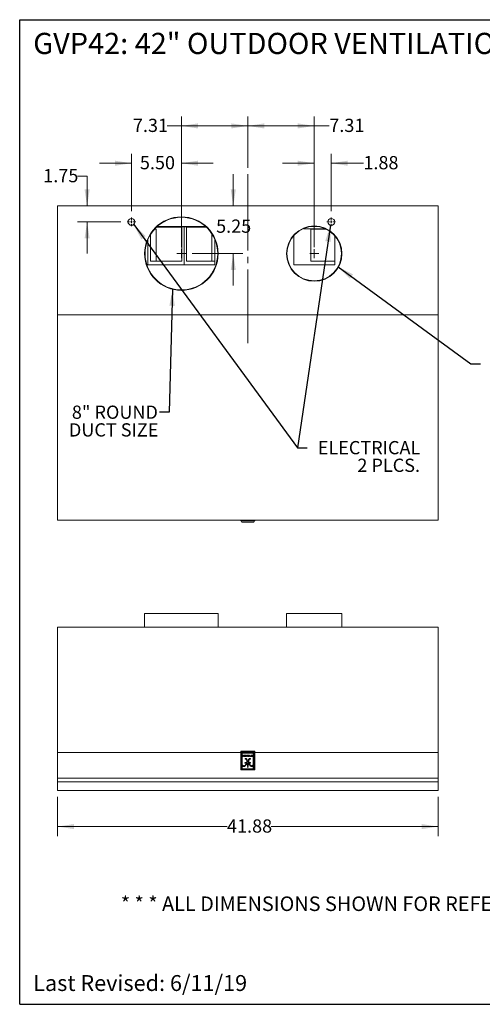
# Model space of a CAD drawing. Units: inches. Extents: x 5 to 149, y 5 to 114.
# Drawn here: x 5 to 56, y 5 to 114 of the extents above; entities that cross this region are included whole.
import ezdxf

# ---------------------------------------------------------------- set-up
doc = ezdxf.new("R2010")
doc.units = ezdxf.units.IN
doc.header["$LTSCALE"] = 14
doc.header["$MEASUREMENT"] = 0
for name, pattern in [('SLD-Center', [0.75, 0.6, -0.05, 0.05, -0.05]), ('SLD-Phantom', [0.5, 0.25, -0.05, 0.05, -0.05, 0.05, -0.05]), ('SLD-Solid', [0])]:
    doc.linetypes.add(name, pattern=pattern)
doc.styles.add('SLDTEXTSTYLE0', font='ARIALBD.TTF', dxfattribs={"width": 0.948})
doc.styles.add('SLDTEXTSTYLE1', font='ARIAL.TTF', dxfattribs={"width": 0.948})
doc.styles.get("Standard").update_dxf_attribs({"font": 'ARIAL.TTF'})
doc.dimstyles.new('SLDDIMSTYLE0', dxfattribs={"dimtxt": 1.415609, "dimasz": 1.82, "dimexe": 0, "dimexo": 0.0625, "dimgap": 0.353902, "dimtad": 0, "dimtih": 1, "dimtoh": 1, "dimrnd": 1e-09, "dimzin": 12, "dimdsep": 46, "dimtxsty": 'SLDTEXTSTYLE1', "dimsah": 1, "dimcen": 0.09, "dimadec": 0, "dimazin": 3, "dimtfac": 1, "dimtofl": 0, "dimtmove": 0, "dimatfit": 3, "dimfxl": 1, "dimfrac": 2, "dimtolj": 1, "dimtzin": 12, "dimarcsym": 0})
doc.dimstyles.new('SLDDIMSTYLE2', dxfattribs={"dimtxt": 1.415609, "dimasz": 1.82, "dimexe": 0, "dimexo": 0.0625, "dimgap": 0.353902, "dimtad": 0, "dimtih": 1, "dimtoh": 1, "dimrnd": 1e-09, "dimzin": 12, "dimdsep": 46, "dimtxsty": 'SLDTEXTSTYLE1', "dimsah": 1, "dimcen": 0.09, "dimadec": 0, "dimazin": 3, "dimtfac": 1, "dimtmove": 0, "dimatfit": 0, "dimfxl": 1, "dimfrac": 2, "dimtolj": 1, "dimtzin": 12, "dimarcsym": 0})
doc.dimstyles.new('SLDDIMSTYLE3', dxfattribs={"dimtxt": 1.415609, "dimasz": 1.82, "dimexe": 0, "dimexo": 0.0625, "dimgap": 0.353902, "dimtad": 0, "dimtih": 1, "dimtoh": 1, "dimrnd": 1e-09, "dimzin": 4, "dimdsep": 46, "dimtxsty": 'SLDTEXTSTYLE1', "dimsah": 1, "dimcen": 0.09, "dimadec": 0, "dimazin": 1, "dimtfac": 1, "dimtmove": 0, "dimatfit": 0, "dimfxl": 1, "dimfrac": 2, "dimtolj": 1, "dimtzin": 12, "dimarcsym": 0})
doc.dimstyles.new('SLDDIMSTYLE4', dxfattribs={"dimtxt": 0.18, "dimasz": 1.82, "dimexe": 0, "dimexo": 0.0625, "dimgap": 0, "dimtad": 0, "dimtih": 1, "dimtoh": 1, "dimdec": 0, "dimrnd": 1e-09, "dimzin": 0, "dimdsep": 46, "dimtxsty": 'Standard', "dimsah": 1, "dimcen": 0.09, "dimadec": 0, "dimazin": 0, "dimtfac": 1.82, "dimtdec": 0, "dimtofl": 0, "dimtmove": 0, "dimatfit": 3, "dimfxl": 1, "dimfrac": 2, "dimtolj": 1, "dimtzin": 0, "dimarcsym": 0})

# ---------------------------------------------------------------- blocks, each defined once
blk = doc.blocks.new('_D')
at = {"color": 7, "linetype": 'SLD-Solid', "lineweight": 0}
for p, q in [((9.42, 28.13), (9.42, 23.82)), ((51.3, 28.13), (51.3, 23.82)), ((9.42, 24.87), (28.07, 24.87)), ((51.3, 24.87), (32.93, 24.87))]:
    blk.add_line(p, q, dxfattribs=at)
for points in [[(9.42, 24.87), (11.24, 24.59), (11.24, 25.15)], [(51.3, 24.87), (49.48, 25.15), (49.48, 24.59)]]:
    blk.add_solid(points, dxfattribs=at)
at = {"color": 7, "linetype": 'SLD-Solid', "lineweight": 0, "insert": (28.07, 25.66), "char_height": 1.458, "attachment_point": 1, "style": 'SLDTEXTSTYLE1'}
blk.add_mtext('41.88', dxfattribs=at)
blk = doc.blocks.new('_D_7')
at = {"color": 7, "linetype": 'SLD-Solid', "lineweight": 0}
for p, q in [((23.05, 88.68), (23.05, 103.1)), ((30.36, 97.43), (30.36, 103.1)), ((23.05, 102.05), (21.49, 102.05)), ((30.36, 102.05), (23.05, 102.05))]:
    blk.add_line(p, q, dxfattribs=at)
for points in [[(23.05, 102.05), (24.87, 101.77), (24.87, 102.33)], [(30.36, 102.05), (28.54, 102.33), (28.54, 101.77)]]:
    blk.add_solid(points, dxfattribs=at)
at = {"color": 7, "linetype": 'SLD-Solid', "lineweight": 0, "insert": (17.71, 102.84), "char_height": 1.458, "attachment_point": 1, "style": 'SLDTEXTSTYLE1'}
blk.add_mtext('7.31', dxfattribs=at)
blk = doc.blocks.new('_D_8')
at = {"color": 7, "linetype": 'SLD-Solid', "lineweight": 0}
for p, q in [((30.36, 97.43), (30.36, 103.1)), ((37.67, 88.68), (37.67, 103.1)), ((30.36, 102.05), (37.67, 102.05)), ((37.67, 102.05), (39.33, 102.05))]:
    blk.add_line(p, q, dxfattribs=at)
for points in [[(30.36, 102.05), (32.18, 101.77), (32.18, 102.33)], [(37.67, 102.05), (35.85, 102.33), (35.85, 101.77)]]:
    blk.add_solid(points, dxfattribs=at)
at = {"color": 7, "linetype": 'SLD-Solid', "lineweight": 0, "insert": (39.33, 102.84), "char_height": 1.458, "attachment_point": 1, "style": 'SLDTEXTSTYLE1'}
blk.add_mtext('7.31', dxfattribs=at)
blk = doc.blocks.new('_D_9')
at = {"color": 7, "linetype": 'SLD-Solid', "lineweight": 0}
for p, q in [((11.62, 96.51), (12.67, 96.51)), ((12.67, 96.51), (12.67, 93.23)), ((16.37, 91.48), (11.62, 91.48)), ((12.67, 91.48), (12.67, 87.98))]:
    blk.add_line(p, q, dxfattribs=at)
for points in [[(12.67, 93.23), (12.95, 95.05), (12.39, 95.05)], [(12.67, 91.48), (12.39, 89.66), (12.95, 89.66)]]:
    blk.add_solid(points, dxfattribs=at)
at = {"color": 7, "linetype": 'SLD-Solid', "lineweight": 0, "insert": (7.84, 97.3), "char_height": 1.458, "attachment_point": 1, "style": 'SLDTEXTSTYLE1'}
blk.add_mtext('1.75', dxfattribs=at)
blk = doc.blocks.new('_D_10')
at = {"color": 7, "linetype": 'SLD-Solid', "lineweight": 0}
for p, q in [((28.76, 93.23), (28.76, 96.73)), ((24.25, 87.98), (29.81, 87.98)), ((28.76, 87.98), (28.76, 84.48))]:
    blk.add_line(p, q, dxfattribs=at)
for points in [[(28.76, 93.23), (29.04, 95.05), (28.48, 95.05)], [(28.76, 87.98), (28.48, 86.16), (29.04, 86.16)]]:
    blk.add_solid(points, dxfattribs=at)
at = {"color": 7, "linetype": 'SLD-Solid', "lineweight": 0, "insert": (26.87, 91.74), "char_height": 1.458, "attachment_point": 1, "style": 'SLDTEXTSTYLE1'}
blk.add_mtext('5.25', dxfattribs=at)
blk = doc.blocks.new('_D_11')
at = {"color": 7, "linetype": 'SLD-Solid', "lineweight": 0}
for p, q in [((17.55, 92.66), (17.55, 98.99)), ((23.05, 88.68), (23.05, 98.99)), ((17.55, 97.94), (14.05, 97.94)), ((23.05, 97.94), (26.55, 97.94))]:
    blk.add_line(p, q, dxfattribs=at)
for points in [[(17.55, 97.94), (15.73, 98.22), (15.73, 97.66)], [(23.05, 97.94), (24.87, 97.66), (24.87, 98.22)]]:
    blk.add_solid(points, dxfattribs=at)
at = {"color": 7, "linetype": 'SLD-Solid', "lineweight": 0, "insert": (18.48, 98.73), "char_height": 1.458, "attachment_point": 1, "style": 'SLDTEXTSTYLE1'}
blk.add_mtext('5.50', dxfattribs=at)
blk = doc.blocks.new('_D_12')
at = {"color": 7, "linetype": 'SLD-Solid', "lineweight": 0}
for p, q in [((37.67, 88.68), (37.67, 98.99)), ((39.55, 92.66), (39.55, 98.99)), ((37.67, 97.94), (34.17, 97.94)), ((39.55, 97.94), (43.08, 97.94))]:
    blk.add_line(p, q, dxfattribs=at)
for points in [[(37.67, 97.94), (35.85, 98.22), (35.85, 97.66)], [(39.55, 97.94), (41.37, 97.66), (41.37, 98.22)]]:
    blk.add_solid(points, dxfattribs=at)
at = {"color": 7, "linetype": 'SLD-Solid', "lineweight": 0, "insert": (43.08, 98.73), "char_height": 1.458, "attachment_point": 1, "style": 'SLDTEXTSTYLE1'}
blk.add_mtext('1.88', dxfattribs=at)
blk = doc.blocks.new('SW_NOTE_1')
at = {"color": 0, "linetype": 'Continuous', "lineweight": 0, "char_height": 1.458, "attachment_point": 3, "style": 'SLDTEXTSTYLE1'}
for s, insert in [('8" ROUND', (-0.19, 0.73)), ('DUCT SIZE', (-0.14, -1.22))]:
    blk.add_mtext(s, dxfattribs=dict(at, insert=insert))
blk = doc.blocks.new('SW_NOTE_3')
at = {"color": 0, "linetype": 'Continuous', "lineweight": 0, "char_height": 1.458, "attachment_point": 3, "style": 'SLDTEXTSTYLE1'}
for s, insert in [('ELECTRICAL', (12.45, 0.75)), ('2 PLCS.', (12.42, -1.19))]:
    blk.add_mtext(s, dxfattribs=dict(at, insert=insert))
blk = doc.blocks.new('SW_CENTERMARKSYMBOL_0')
at = {"color": 0, "linetype": 'SLD-Solid', "lineweight": 0}
for p, q in [((-0.2, 0), (-0.475, 0)), ((0, 0), (-0.1, 0)), ((0, 0.2), (0, 0.475)), ((0, 0), (0, 0.1)), ((0, 0), (0, -0.1)), ((0, 0), (0.1, 0)), ((0.2, 0), (0.475, 0)), ((0, -0.2), (0, -0.475))]:
    blk.add_line(p, q, dxfattribs=at)
blk = doc.blocks.new('SW_CENTERMARKSYMBOL_1')
at = {"color": 0, "linetype": 'SLD-Solid', "lineweight": 0}
for p, q in [((-0.2, 0), (-0.475, 0)), ((0, 0), (-0.1, 0)), ((0, 0.2), (0, 0.475)), ((0, 0), (0, 0.1)), ((0, 0), (0, -0.1)), ((0, 0), (0.1, 0)), ((0.2, 0), (0.475, 0)), ((0, -0.2), (0, -0.475))]:
    blk.add_line(p, q, dxfattribs=at)
blk = doc.blocks.new('SW_CENTERMARKSYMBOL_2')
at = {"color": 0, "linetype": 'SLD-Solid', "lineweight": 0}
for q in [(-0.5, 0), (0, 0.5), (0, -0.5), (0.5, 0)]:
    blk.add_line((0, 0), q, dxfattribs=at)
blk = doc.blocks.new('SW_CENTERMARKSYMBOL_3')
at = {"color": 0, "linetype": 'SLD-Solid', "lineweight": 0}
for q in [(-0.5, 0), (0, 0.5), (0, -0.5), (0.5, 0)]:
    blk.add_line((0, 0), q, dxfattribs=at)

msp = doc.modelspace()

# ---------------------------------------------------------------- linework, layer by layer
at = {"color": 7, "linetype": 'SLD-Solid', "lineweight": 30}
for p, q in [((5.25, 5.293), (5.25, 113.75)), ((5.25, 113.75), (148.75, 113.75)), ((5.25, 5.293), (148.75, 5.293))]:
    msp.add_line(p, q, dxfattribs=at)
at = {"color": 7, "linetype": 'SLD-Center', "lineweight": 0}
msp.add_line((30.359, 96.73), (30.359, 78.11), dxfattribs=at)
at = {"color": 7, "linetype": 'SLD-Solid', "lineweight": 15}
for p, q in [((51.297, 93.23), (9.422, 93.23)), ((9.422, 93.23), (9.422, 81.23)), ((51.297, 93.23), (51.297, 81.23)), ((19.662, 90.111), (19.662, 87.134)), ((20.287, 90.682), (20.098, 90.682)), ((20.287, 87.134), (20.287, 90.682)), ((23.1, 90.884), (20.297, 90.884)), ((23.342, 90.932), (20.348, 90.932)), ((25.693, 90.98), (20.402, 90.98)), ((23.1, 87.134), (23.1, 90.884)), ((23.342, 90.932), (23.342, 86.73)), ((23.357, 90.932), (23.342, 90.932)), ((25.747, 90.932), (23.357, 90.932)), ((23.357, 90.932), (23.357, 86.73)), ((23.6, 90.884), (23.6, 87.134)), ((25.798, 90.884), (23.6, 90.884)), ((26.412, 90.143), (26.412, 87.134)), ((38.87, 90.73), (36.472, 90.73)), ((37.287, 90.73), (37.287, 87.134)), ((38.975, 90.682), (37.287, 90.682)), ((19.36, 89.53), (19.36, 86.73)), ((26.735, 86.73), (26.735, 89.53)), ((35.421, 89.965), (35.421, 86.73)), ((39.921, 86.73), (39.921, 89.965)), ((19.662, 87.134), (23.1, 87.134)), ((23.6, 87.134), (26.735, 87.134)), ((37.287, 87.134), (39.921, 87.134)), ((19.36, 86.73), (26.735, 86.73)), ((35.421, 86.73), (39.921, 86.73)), ((51.297, 81.23), (9.422, 81.23)), ((9.422, 81.23), (9.422, 58.634)), ((51.297, 81.23), (51.297, 58.634)), ((51.297, 58.634), (9.422, 58.634)), ((29.581, 58.596), (29.581, 58.634)), ((31.138, 58.596), (29.581, 58.596)), ((29.581, 58.596), (29.581, 58.545)), ((29.659, 58.634), (29.659, 58.633)), ((29.705, 58.622), (31.014, 58.622)), ((30.22, 58.634), (30.217, 58.622)), ((30.502, 58.622), (30.499, 58.634)), ((31.059, 58.633), (31.059, 58.634)), ((31.138, 58.634), (31.138, 58.596)), ((31.138, 58.596), (31.138, 58.545)), ((31.138, 58.545), (29.581, 58.545)), ((29.694, 58.406), (29.618, 58.545)), ((31.025, 58.406), (29.694, 58.406)), ((31.025, 58.406), (31.101, 58.545)), ((18.999, 48.328), (18.999, 46.828)), ((18.999, 48.328), (23.047, 48.328)), ((23.047, 48.328), (27.095, 48.328)), ((27.095, 46.828), (27.095, 48.328)), ((34.623, 48.328), (34.623, 46.828)), ((34.623, 48.328), (37.671, 48.328)), ((37.671, 48.328), (40.719, 48.328)), ((40.719, 46.828), (40.719, 48.328)), ((51.297, 46.828), (9.422, 46.828)), ((9.422, 46.828), (9.422, 33.047)), ((51.297, 46.828), (51.297, 33.047)), ((29.581, 33.047), (9.422, 33.047)), ((9.422, 33.047), (9.422, 30.195)), ((31.138, 33.187), (29.581, 33.187)), ((29.581, 33.187), (29.581, 33.173)), ((31.138, 33.173), (29.581, 33.173)), ((29.581, 33.173), (29.581, 31.121)), ((29.694, 33.019), (29.613, 33.142)), ((29.613, 33.142), (29.613, 31.151)), ((31.106, 33.142), (29.613, 33.142)), ((29.694, 33.019), (29.694, 31.184)), ((31.025, 33.019), (29.694, 33.019)), ((29.718, 32.996), (29.718, 31.208)), ((31.001, 32.996), (29.718, 32.996)), ((30.966, 32.969), (29.752, 32.969)), ((29.752, 32.963), (29.752, 32.969)), ((29.752, 31.241), (29.752, 32.963)), ((29.752, 32.963), (30.966, 32.963)), ((29.8, 32.602), (29.8, 32.597)), ((29.8, 32.597), (29.865, 32.597)), ((29.865, 32.743), (29.803, 32.743)), ((29.803, 32.743), (29.803, 32.738)), ((29.809, 32.603), (29.855, 32.603)), ((29.814, 32.742), (29.814, 32.736)), ((29.82, 32.735), (29.82, 32.729)), ((29.821, 32.713), (29.821, 32.719)), ((29.821, 32.711), (29.821, 32.63)), ((29.821, 32.627), (29.821, 32.634)), ((29.843, 32.721), (29.843, 32.715)), ((29.843, 32.675), (29.843, 32.713)), ((29.939, 32.675), (29.843, 32.675)), ((29.843, 32.672), (29.939, 32.672)), ((29.843, 32.672), (29.843, 32.666)), ((29.843, 32.63), (29.843, 32.666)), ((29.843, 32.666), (29.939, 32.666)), ((29.843, 32.634), (29.843, 32.628)), ((29.845, 32.735), (29.845, 32.729)), ((29.851, 32.742), (29.851, 32.736)), ((29.865, 32.738), (29.865, 32.743)), ((29.865, 32.597), (29.865, 32.602)), ((29.913, 32.602), (29.913, 32.597)), ((29.913, 32.597), (29.983, 32.597)), ((29.981, 32.743), (29.917, 32.743)), ((29.917, 32.743), (29.917, 32.738)), ((29.923, 32.603), (29.975, 32.603)), ((29.932, 32.742), (29.932, 32.736)), ((29.938, 32.734), (29.938, 32.728)), ((29.939, 32.71), (29.939, 32.716)), ((29.939, 32.708), (29.939, 32.675)), ((29.939, 32.672), (29.939, 32.666)), ((29.939, 32.666), (29.939, 32.633)), ((29.939, 32.63), (29.939, 32.636)), ((29.961, 32.715), (29.961, 32.709)), ((29.961, 32.633), (29.961, 32.706)), ((29.961, 32.637), (29.961, 32.63)), ((29.962, 32.734), (29.962, 32.728)), ((29.968, 32.742), (29.968, 32.736)), ((29.981, 32.738), (29.981, 32.743)), ((29.983, 32.597), (29.983, 32.602)), ((30.031, 32.603), (30.023, 32.603)), ((30.023, 32.603), (30.023, 32.597)), ((30.023, 32.603), (30.155, 32.603)), ((30.023, 32.597), (30.155, 32.597)), ((30.147, 32.743), (30.026, 32.743)), ((30.026, 32.743), (30.026, 32.738)), ((30.026, 32.738), (30.035, 32.738)), ((30.035, 32.743), (30.035, 32.738)), ((30.046, 32.742), (30.046, 32.736)), ((30.053, 32.723), (30.053, 32.716)), ((30.053, 32.716), (30.053, 32.619)), ((30.053, 32.626), (30.053, 32.624)), ((30.053, 32.618), (30.053, 32.624)), ((30.073, 32.742), (30.119, 32.742)), ((30.073, 32.742), (30.073, 32.735)), ((30.073, 32.678), (30.073, 32.735)), ((30.073, 32.735), (30.119, 32.735)), ((30.114, 32.678), (30.073, 32.678)), ((30.073, 32.673), (30.114, 32.673)), ((30.073, 32.673), (30.073, 32.667)), ((30.073, 32.624), (30.073, 32.667)), ((30.073, 32.667), (30.114, 32.667)), ((30.073, 32.629), (30.073, 32.63)), ((30.073, 32.629), (30.073, 32.623)), ((30.118, 32.606), (30.087, 32.606)), ((30.114, 32.673), (30.114, 32.667)), ((30.119, 32.742), (30.119, 32.735)), ((30.127, 32.67), (30.127, 32.664)), ((30.131, 32.659), (30.131, 32.653)), ((30.131, 32.659), (30.132, 32.655)), ((30.131, 32.653), (30.132, 32.649)), ((30.132, 32.741), (30.132, 32.734)), ((30.137, 32.695), (30.132, 32.695)), ((30.132, 32.695), (30.132, 32.693)), ((30.132, 32.655), (30.137, 32.655)), ((30.132, 32.655), (30.132, 32.649)), ((30.132, 32.649), (30.137, 32.649)), ((30.137, 32.736), (30.137, 32.729)), ((30.137, 32.649), (30.137, 32.695)), ((30.141, 32.726), (30.141, 32.719)), ((30.143, 32.717), (30.143, 32.711)), ((30.143, 32.717), (30.149, 32.717)), ((30.143, 32.711), (30.149, 32.711)), ((30.149, 32.711), (30.147, 32.743)), ((30.158, 32.634), (30.152, 32.634)), ((30.155, 32.597), (30.158, 32.634)), ((30.155, 32.603), (30.157, 32.634)), ((30.155, 32.603), (30.155, 32.597)), ((30.223, 32.633), (30.216, 32.633)), ((30.216, 32.633), (30.221, 32.595)), ((30.217, 32.633), (30.221, 32.601)), ((30.218, 32.714), (30.218, 32.712)), ((30.221, 32.601), (30.226, 32.601)), ((30.221, 32.601), (30.221, 32.595)), ((30.221, 32.595), (30.226, 32.595)), ((30.226, 32.696), (30.226, 32.69)), ((30.226, 32.601), (30.226, 32.595)), ((30.233, 32.604), (30.233, 32.597)), ((30.238, 32.603), (30.245, 32.601)), ((30.238, 32.603), (30.238, 32.597)), ((30.238, 32.597), (30.245, 32.595)), ((30.239, 32.727), (30.239, 32.721)), ((30.239, 32.726), (30.239, 32.727)), ((30.239, 32.726), (30.239, 32.72)), ((30.245, 32.601), (30.245, 32.595)), ((30.254, 32.6), (30.254, 32.594)), ((30.263, 32.747), (30.263, 32.74)), ((30.263, 32.599), (30.263, 32.593)), ((30.267, 32.666), (30.267, 32.66)), ((30.279, 32.743), (30.279, 32.737)), ((30.281, 32.656), (30.281, 32.65)), ((30.29, 32.604), (30.29, 32.598)), ((30.291, 32.645), (30.291, 32.638)), ((30.295, 32.626), (30.295, 32.632)), ((30.295, 32.625), (30.295, 32.626)), ((30.303, 32.746), (30.298, 32.746)), ((30.301, 32.719), (30.301, 32.712)), ((30.301, 32.719), (30.307, 32.719)), ((30.301, 32.712), (30.308, 32.712)), ((30.308, 32.712), (30.303, 32.746)), ((30.308, 32.618), (30.308, 32.612)), ((30.314, 32.636), (30.314, 32.633)), ((30.363, 32.746), (30.359, 32.706)), ((30.359, 32.706), (30.366, 32.706)), ((30.36, 32.713), (30.366, 32.713)), ((30.37, 32.746), (30.363, 32.746)), ((30.366, 32.713), (30.366, 32.706)), ((30.37, 32.729), (30.37, 32.723)), ((30.377, 32.739), (30.377, 32.732)), ((30.487, 32.743), (30.386, 32.743)), ((30.39, 32.74), (30.39, 32.734)), ((30.39, 32.74), (30.426, 32.74)), ((30.39, 32.734), (30.426, 32.734)), ((30.404, 32.603), (30.397, 32.603)), ((30.397, 32.603), (30.397, 32.597)), ((30.397, 32.597), (30.476, 32.597)), ((30.412, 32.603), (30.462, 32.603)), ((30.426, 32.734), (30.425, 32.627)), ((30.425, 32.627), (30.425, 32.623)), ((30.425, 32.623), (30.425, 32.619)), ((30.426, 32.74), (30.426, 32.734)), ((30.447, 32.634), (30.447, 32.74)), ((30.447, 32.74), (30.447, 32.734)), ((30.447, 32.74), (30.482, 32.74)), ((30.447, 32.627), (30.447, 32.734)), ((30.447, 32.734), (30.482, 32.734)), ((30.447, 32.634), (30.447, 32.627)), ((30.447, 32.619), (30.447, 32.627)), ((30.447, 32.624), (30.447, 32.625)), ((30.447, 32.624), (30.447, 32.618)), ((30.476, 32.603), (30.469, 32.603)), ((30.476, 32.597), (30.476, 32.603)), ((30.482, 32.74), (30.482, 32.734)), ((30.496, 32.739), (30.496, 32.732)), ((30.508, 32.746), (30.502, 32.746)), ((30.502, 32.73), (30.502, 32.723)), ((30.506, 32.713), (30.506, 32.706)), ((30.506, 32.713), (30.512, 32.713)), ((30.506, 32.706), (30.513, 32.706)), ((30.513, 32.706), (30.508, 32.746)), ((30.528, 32.601), (30.528, 32.597)), ((30.528, 32.597), (30.585, 32.597)), ((30.54, 32.603), (30.566, 32.603)), ((30.6, 32.744), (30.555, 32.625)), ((30.561, 32.616), (30.561, 32.61)), ((30.566, 32.631), (30.58, 32.669)), ((30.566, 32.625), (30.58, 32.663)), ((30.566, 32.631), (30.566, 32.625)), ((30.58, 32.669), (30.58, 32.663)), ((30.58, 32.669), (30.632, 32.669)), ((30.58, 32.663), (30.632, 32.663)), ((30.606, 32.735), (30.585, 32.68)), ((30.606, 32.729), (30.585, 32.673)), ((30.585, 32.68), (30.585, 32.673)), ((30.585, 32.673), (30.628, 32.673)), ((30.585, 32.597), (30.585, 32.601)), ((30.619, 32.749), (30.598, 32.749)), ((30.598, 32.749), (30.6, 32.744)), ((30.6, 32.749), (30.6, 32.744)), ((30.606, 32.735), (30.606, 32.729)), ((30.628, 32.68), (30.606, 32.735)), ((30.628, 32.673), (30.606, 32.729)), ((30.667, 32.628), (30.619, 32.749)), ((30.628, 32.601), (30.626, 32.601)), ((30.626, 32.601), (30.626, 32.597)), ((30.626, 32.597), (30.694, 32.597)), ((30.628, 32.68), (30.628, 32.673)), ((30.632, 32.669), (30.632, 32.663)), ((30.632, 32.669), (30.648, 32.628)), ((30.632, 32.663), (30.648, 32.621)), ((30.648, 32.603), (30.682, 32.603)), ((30.652, 32.615), (30.652, 32.609)), ((30.694, 32.597), (30.694, 32.601)), ((30.771, 32.744), (30.729, 32.744)), ((30.729, 32.744), (30.729, 32.738)), ((30.736, 32.603), (30.729, 32.603)), ((30.729, 32.603), (30.729, 32.597)), ((30.729, 32.603), (30.736, 32.603)), ((30.729, 32.597), (30.788, 32.597)), ((30.738, 32.603), (30.788, 32.603)), ((30.744, 32.742), (30.744, 32.736)), ((30.752, 32.737), (30.752, 32.731)), ((30.752, 32.731), (30.752, 32.623)), ((30.752, 32.63), (30.752, 32.628)), ((30.752, 32.621), (30.752, 32.628)), ((30.763, 32.727), (30.763, 32.721)), ((30.763, 32.727), (30.887, 32.602)), ((30.763, 32.623), (30.763, 32.721)), ((30.763, 32.721), (30.887, 32.595)), ((30.763, 32.628), (30.763, 32.621)), ((30.884, 32.63), (30.771, 32.744)), ((30.788, 32.603), (30.782, 32.603)), ((30.788, 32.597), (30.788, 32.603)), ((30.919, 32.744), (30.86, 32.744)), ((30.86, 32.744), (30.86, 32.737)), ((30.86, 32.743), (30.866, 32.743)), ((30.86, 32.737), (30.866, 32.737)), ((30.884, 32.723), (30.884, 32.717)), ((30.884, 32.717), (30.884, 32.63)), ((30.887, 32.602), (30.887, 32.595)), ((30.887, 32.602), (30.896, 32.602)), ((30.887, 32.595), (30.896, 32.595)), ((30.896, 32.723), (30.896, 32.717)), ((30.896, 32.595), (30.896, 32.717)), ((30.899, 32.739), (30.899, 32.733)), ((30.913, 32.743), (30.913, 32.737)), ((30.913, 32.743), (30.919, 32.743)), ((30.913, 32.737), (30.919, 32.737)), ((30.919, 32.737), (30.919, 32.744)), ((30.966, 32.963), (30.966, 32.969)), ((30.966, 32.963), (30.966, 31.241)), ((31.001, 31.208), (31.001, 32.996)), ((31.025, 33.019), (31.106, 33.142)), ((31.025, 31.184), (31.025, 33.019)), ((31.106, 31.151), (31.106, 33.142)), ((31.138, 33.187), (31.138, 33.173)), ((31.138, 31.121), (31.138, 33.173)), ((51.297, 33.047), (31.138, 33.047)), ((51.297, 33.047), (51.297, 30.195)), ((29.807, 31.537), (29.807, 31.531)), ((29.844, 31.512), (29.844, 31.505)), ((29.896, 31.549), (29.896, 31.542)), ((29.937, 31.498), (29.937, 31.492)), ((30.028, 31.518), (30.028, 31.512)), ((30.053, 31.874), (30.053, 31.868)), ((30.064, 32.307), (30.064, 32.3)), ((30.129, 32.287), (30.129, 32.281)), ((30.135, 31.601), (30.135, 31.594)), ((30.136, 31.853), (30.136, 31.847)), ((30.157, 31.895), (30.157, 31.889)), ((30.164, 32.336), (30.164, 32.33)), ((30.187, 32.307), (30.187, 32.301)), ((30.202, 31.872), (30.202, 31.865)), ((30.225, 31.741), (30.225, 31.735)), ((30.24, 32.135), (30.24, 32.128)), ((30.24, 32.094), (30.24, 32.1)), ((30.255, 31.817), (30.255, 31.811)), ((30.276, 31.884), (30.276, 31.878)), ((30.294, 31.729), (30.294, 31.723)), ((30.303, 32.07), (30.303, 32.063)), ((30.303, 32.057), (30.303, 32.051)), ((30.32, 31.615), (30.32, 31.608)), ((30.358, 32.006), (30.358, 32)), ((30.416, 32.07), (30.416, 32.063)), ((30.416, 32.057), (30.416, 32.051)), ((30.425, 31.729), (30.425, 31.723)), ((30.443, 31.884), (30.443, 31.878)), ((30.464, 31.817), (30.464, 31.811)), ((30.478, 32.1), (30.478, 32.094)), ((30.479, 32.135), (30.479, 32.128)), ((30.494, 31.741), (30.494, 31.735)), ((30.517, 31.872), (30.517, 31.865)), ((30.531, 32.307), (30.531, 32.301)), ((30.555, 32.336), (30.555, 32.33)), ((30.561, 31.895), (30.561, 31.889)), ((30.584, 31.601), (30.584, 31.594)), ((30.59, 32.287), (30.59, 32.281)), ((30.627, 31.843), (30.627, 31.837)), ((30.691, 31.518), (30.691, 31.512)), ((30.782, 31.498), (30.782, 31.492)), ((30.822, 31.549), (30.822, 31.542)), ((30.874, 31.511), (30.874, 31.505)), ((30.924, 31.558), (30.924, 31.552)), ((29.581, 31.121), (31.138, 31.121)), ((29.694, 31.184), (29.613, 31.151)), ((29.613, 31.151), (31.106, 31.151)), ((29.694, 31.184), (31.025, 31.184)), ((29.718, 31.214), (31.001, 31.214)), ((29.718, 31.208), (31.001, 31.208)), ((30.966, 31.241), (29.752, 31.241)), ((30.35, 31.435), (30.35, 31.429)), ((30.359, 31.366), (30.359, 31.359)), ((30.368, 31.435), (30.368, 31.429)), ((31.025, 31.184), (31.106, 31.151)), ((51.297, 30.195), (9.422, 30.195)), ((9.422, 30.195), (9.422, 29.794)), ((51.297, 29.794), (9.422, 29.794)), ((9.422, 29.794), (9.422, 28.828)), ((51.297, 30.195), (51.297, 29.794)), ((51.297, 29.794), (51.297, 28.828)), ((51.297, 28.828), (9.422, 28.828))]:
    msp.add_line(p, q, dxfattribs=at)
at = {"color": 8, "linetype": 'SLD-Phantom', "lineweight": 0}
for p, q in [((29.659, 58.633), (29.66, 58.631)), ((29.696, 58.622), (29.696, 58.634)), ((29.719, 58.634), (29.719, 58.622)), ((31, 58.622), (31, 58.634)), ((31.023, 58.634), (31.023, 58.622)), ((31.059, 58.631), (31.059, 58.633)), ((30.051, 32.737), (30.051, 32.73)), ((30.648, 32.628), (30.648, 32.621)), ((30.866, 32.743), (30.866, 32.737)), ((30.881, 32.739), (30.881, 32.733)), ((30.399, 31.615), (30.399, 31.608)), ((30.654, 32.307), (30.654, 32.3))]:
    msp.add_line(p, q, dxfattribs=at)
at = {"color": 7, "linetype": 'SLD-Solid', "lineweight": 15, "flags": 128}
for points in [[(29.813, 32.743), (29.813, 32.743), (29.814, 32.742)], [(29.821, 32.636), (29.821, 32.634), (29.821, 32.634)], [(29.843, 32.634), (29.843, 32.634), (29.843, 32.636)], [(29.851, 32.742), (29.853, 32.743), (29.853, 32.743)], [(29.93, 32.743), (29.93, 32.743), (29.932, 32.742)], [(29.939, 32.639), (29.939, 32.637), (29.939, 32.636)], [(29.961, 32.637), (29.961, 32.637), (29.961, 32.639)], [(29.968, 32.742), (29.97, 32.742), (29.97, 32.743)], [(30.044, 32.743), (30.045, 32.743), (30.046, 32.742)], [(30.226, 32.696), (30.248, 32.678), (30.267, 32.666)], [(30.226, 32.69), (30.248, 32.672), (30.267, 32.66)], [(30.555, 32.625), (30.551, 32.615), (30.547, 32.608), (30.543, 32.604), (30.537, 32.601), (30.528, 32.601)], [(30.573, 32.601), (30.569, 32.602), (30.565, 32.603), (30.563, 32.604), (30.562, 32.607), (30.561, 32.609)], [(30.585, 32.601), (30.575, 32.601), (30.573, 32.601)], [(30.652, 32.609), (30.652, 32.607), (30.651, 32.605), (30.649, 32.603), (30.647, 32.602), (30.64, 32.601), (30.628, 32.601)], [(30.648, 32.628), (30.651, 32.618), (30.652, 32.615)], [(30.648, 32.621), (30.651, 32.612), (30.652, 32.609)], [(30.694, 32.601), (30.687, 32.601), (30.681, 32.603), (30.677, 32.607), (30.672, 32.615), (30.667, 32.628)], [(30.763, 32.628), (30.763, 32.628), (30.763, 32.63)], [(29.896, 31.549), (29.9, 31.56), (29.902, 31.568)], [(30.049, 31.896), (30.049, 31.894), (30.053, 31.874)], [(30.24, 32.135), (30.24, 32.108), (30.24, 32.1)], [(30.303, 32.07), (30.304, 32.085), (30.304, 32.091)], [(30.415, 32.091), (30.415, 32.085), (30.416, 32.07)], [(30.478, 32.1), (30.478, 32.108), (30.479, 32.135)], [(30.924, 31.558), (30.925, 31.569), (30.925, 31.569)]]:
    msp.add_lwpolyline(points, dxfattribs=at)
at = {"color": 7, "linetype": 'SLD-Solid', "lineweight": 15}
for centre, radius in [((17.547, 91.48), 0.375), ((23.047, 87.98), 4.048), ((23.047, 87.98), 4), ((39.546, 91.48), 0.375), ((37.671, 87.98), 3.048), ((37.671, 87.98), 3)]:
    msp.add_circle(centre, radius, dxfattribs=at)
for centre, radius, start, end in [((29.8, 32.644), 0.042, 269.79097, 289.23366), ((29.804, 32.715), 0.0226, 64.30177, 92.33225), ((29.81, 32.732), 0.0105, 12.65876, 64.09616), ((29.81, 32.726), 0.0105, 12.656, 64.09893), ((29.809, 32.614), 0.0107, 295.61406, 347.85507), ((29.743, 32.719), 0.0783, 0.00284, 11.26815), ((29.743, 32.713), 0.0783, 358.35473, 11.26898), ((29.737, 32.627), 0.0841, 349.12422, 1.60387), ((29.903, 32.721), 0.0597, 166.5799, 179.99544), ((29.903, 32.715), 0.0597, 166.57873, 181.75231), ((29.929, 32.628), 0.0856, 178.43077, 190.78523), ((29.855, 32.733), 0.01, 112.13442, 166.75504), ((29.855, 32.726), 0.01, 112.13192, 166.75755), ((29.855, 32.614), 0.0108, 191.91047, 244.05085), ((29.865, 32.696), 0.0422, 89.94338, 108.89326), ((29.864, 32.644), 0.042, 250.762, 270.20911), ((29.91, 32.739), 0.137, 271.2832, 278.44058), ((29.917, 32.688), 0.0496, 72.58059, 90.3213), ((29.927, 32.614), 0.0102, 283.45418, 324.51874), ((29.927, 32.733), 0.0106, 10.34784, 63.29509), ((29.927, 32.726), 0.0106, 10.34908, 63.29598), ((29.922, 32.617), 0.0167, 326.52133, 357.06332), ((29.823, 32.716), 0.117, 0.00127, 8.9425), ((29.823, 32.71), 0.117, 358.80597, 8.94263), ((29.802, 32.63), 0.138, 354.32199, 1.25862), ((30.086, 32.715), 0.125, 171.34927, 179.9985), ((30.086, 32.709), 0.125, 171.34889, 181.25114), ((30.079, 32.63), 0.118, 178.72052, 188.76086), ((29.973, 32.732), 0.0108, 116.91376, 170.15628), ((29.973, 32.726), 0.0108, 116.91714, 170.15289), ((29.973, 32.614), 0.0109, 189.62304, 242.33313), ((29.98, 32.706), 0.0316, 88.98126, 112.26059), ((29.982, 32.646), 0.0436, 250.80427, 270.67782), ((30.034, 32.633), 0.0298, 264.63773, 298.22156), ((30.037, 32.713), 0.0252, 68.56942, 93.75075), ((30.043, 32.734), 0.00855, 14.41649, 68.03816), ((30.043, 32.728), 0.00855, 14.41999, 68.03467), ((30.036, 32.618), 0.017, 316.43586, 4.26123), ((29.998, 32.723), 0.055, 359.10052, 13.81742), ((29.998, 32.717), 0.055, 359.10038, 13.81729), ((30.136, 32.623), 0.0628, 178.80103, 189.75088), ((30.08, 32.613), 0.00629, 188.10419, 245.14548), ((30.085, 32.63), 0.0243, 251.3061, 272.69599), ((30.116, 32.712), 0.0341, 266.84823, 284.3925), ((30.116, 32.653), 0.0205, 59.02492, 95.76898), ((30.116, 32.646), 0.0205, 59.02883, 95.76507), ((30.12, 32.667), 0.0613, 267.6079, 286.10688), ((30.121, 32.691), 0.0508, 77.27853, 91.9212), ((30.121, 32.685), 0.0508, 77.27681, 91.92291), ((30.123, 32.686), 0.00721, 284.28358, 334.80227), ((30.114, 32.659), 0.0175, 1.3064, 42.45712), ((30.114, 32.652), 0.0175, 1.30706, 42.45646), ((30.087, 32.698), 0.0445, 339.28956, 353.00591), ((30.13, 32.732), 0.00867, 23.61137, 74.01801), ((30.13, 32.726), 0.00867, 23.60826, 74.02454), ((30.11, 32.72), 0.0318, 9.45116, 28.78947), ((30.11, 32.714), 0.0318, 9.45089, 28.78872), ((30.129, 32.625), 0.0185, 294.82914, 335.94086), ((30.267, 32.751), 0.129, 191.54157, 195.33133), ((30.267, 32.745), 0.129, 191.54306, 195.33076), ((30.044, 32.661), 0.111, 337.12174, 345.80472), ((30.247, 32.713), 0.0293, 144.66685, 181.43514), ((30.252, 32.718), 0.0346, 184.5548, 219.84747), ((30.252, 32.712), 0.0345, 179.58445, 219.86161), ((30.25, 32.712), 0.0326, 111.53441, 146.51552), ((30.263, 32.642), 0.0415, 192.15684, 229.61787), ((30.232, 32.596), 0.00724, 84.27939, 140.30454), ((30.232, 32.59), 0.00724, 84.28352, 140.3004), ((30.232, 32.579), 0.0245, 76.19697, 89.41526), ((30.232, 32.573), 0.0245, 76.19607, 89.41024), ((30.265, 32.65), 0.0487, 235.05917, 271.19386), ((30.259, 32.697), 0.0501, 88.36207, 114.44234), ((30.259, 32.726), 0.0207, 80.88333, 177.97018), ((30.259, 32.72), 0.0207, 80.88192, 177.97159), ((30.26, 32.72), 0.0212, 177.42558, 212.62512), ((30.284, 32.741), 0.0532, 218.40286, 237.31656), ((30.261, 32.675), 0.0758, 258.00048, 265.06047), ((30.261, 32.669), 0.0757, 257.99416, 265.0668), ((30.264, 32.689), 0.0893, 263.93232, 269.71748), ((30.264, 32.682), 0.0893, 263.92922, 269.71686), ((30.379, 32.876), 0.218, 235.3304, 237.55932), ((30.26, 32.654), 0.0931, 77.10115, 89.89281), ((29.223, 31.155), 1.856, 55.72265, 55.92989), ((30.263, 32.712), 0.0348, 63.83289, 90.9102), ((30.263, 32.706), 0.0348, 63.82939, 90.9137), ((30.265, 32.665), 0.0656, 268.74721, 292.48056), ((30.265, 32.659), 0.0656, 268.74721, 292.48056), ((30.267, 32.634), 0.0327, 267.67903, 307.30098), ((30.148, 32.484), 0.218, 52.37157, 56.86036), ((30.148, 32.478), 0.218, 52.3729, 56.86064), ((30.607, 33.204), 0.618, 236.66127, 237.4959), ((30.153, 32.49), 0.229, 51.93848, 57.75111), ((30.267, 32.71), 0.0348, 13.66843, 70.00687), ((30.267, 32.704), 0.0348, 13.66692, 70.00837), ((30.293, 32.788), 0.0452, 254.2427, 267.23332), ((30.258, 32.625), 0.0394, 30.71873, 54.02443), ((30.258, 32.618), 0.0394, 30.71873, 54.02443), ((30.274, 32.625), 0.0213, 307.82827, 1.36965), ((30.276, 32.641), 0.0391, 290.88134, 325.04271), ((30.276, 32.635), 0.0391, 290.88161, 325.04359), ((30.291, 32.751), 0.00836, 268.16767, 318.5612), ((30.271, 32.632), 0.0239, 0.05467, 30.97514), ((30.271, 32.626), 0.0239, 358.5467, 30.97768), ((30.25, 32.613), 0.0717, 40.3524, 51.98302), ((30.275, 32.634), 0.0392, 22.65105, 40.6061), ((30.28, 32.638), 0.0341, 324.3579, 358.24925), ((30.28, 32.632), 0.0341, 324.35029, 1.5884), ((30.277, 32.635), 0.0372, 357.55099, 23.65481), ((30.446, 32.703), 0.08, 161.0787, 173.3657), ((30.446, 32.697), 0.0799, 161.07781, 173.36616), ((30.375, 32.749), 0.00537, 209.20828, 264.47326), ((30.388, 32.724), 0.0187, 126.5622, 162.22398), ((30.388, 32.717), 0.0187, 126.56156, 162.22633), ((30.384, 32.831), 0.0877, 263.7341, 271.26303), ((30.389, 32.701), 0.0399, 87.72388, 107.60575), ((30.389, 32.694), 0.0399, 87.7218, 107.60541), ((30.407, 32.63), 0.0272, 264.28902, 299.38893), ((30.409, 32.618), 0.0164, 314.70707, 5.69326), ((30.463, 32.618), 0.0165, 174.92926, 225.62026), ((30.467, 32.637), 0.0344, 244.15049, 273.94748), ((30.484, 32.702), 0.0388, 72.48155, 92.5625), ((30.484, 32.695), 0.0388, 72.48196, 92.56456), ((30.489, 32.826), 0.0824, 268.77993, 276.92859), ((30.485, 32.725), 0.0176, 15.97687, 52.56764), ((30.485, 32.718), 0.0176, 15.97566, 52.56714), ((30.498, 32.748), 0.00403, 275.72892, 340.15449), ((30.434, 32.705), 0.0718, 6.22988, 20.1642), ((30.434, 32.699), 0.0718, 6.23018, 20.16434), ((30.606, 32.609), 0.0455, 151.3717, 171.58165), ((30.605, 32.604), 0.0441, 151.10919, 172.49697), ((30.727, 32.669), 0.0686, 76.44213, 88.53344), ((30.737, 32.62), 0.0169, 264.41521, 312.35262), ((30.727, 32.676), 0.0685, 76.43567, 81.84513), ((30.734, 32.716), 0.028, 49.46263, 70.46172), ((30.734, 32.71), 0.028, 49.46263, 70.46172), ((30.724, 32.621), 0.0287, 330.6288, 3.70784), ((30.801, 32.621), 0.0379, 176.90447, 196.39283), ((30.773, 32.613), 0.00886, 195.92927, 249.35587), ((30.781, 32.635), 0.0322, 251.23862, 272.26449), ((30.869, 32.724), 0.0193, 50.54902, 98.14868), ((30.869, 32.718), 0.0193, 50.55119, 98.14651), ((30.857, 32.726), 0.0272, 354.36707, 29.69706), ((30.857, 32.719), 0.0272, 354.36672, 29.69699), ((30.921, 32.726), 0.0258, 148.78997, 186.43435), ((30.921, 32.719), 0.0258, 148.79164, 186.43312), ((30.911, 32.726), 0.0177, 84.21408, 130.58034), ((30.911, 32.719), 0.0177, 84.21941, 130.57501), ((29.845, 31.566), 0.0514, 127.17319, 222.27081), ((29.845, 31.572), 0.0515, 183.65313, 222.29115), ((29.871, 31.591), 0.0835, 219.72858, 251.04638), ((29.871, 31.584), 0.0835, 219.72954, 251.04603), ((29.848, 31.563), 0.055, 75.44358, 127.89012), ((29.919, 31.704), 0.207, 248.59933, 274.87343), ((29.919, 31.698), 0.207, 248.59904, 274.87337), ((29.849, 31.565), 0.0525, 334.06843, 76.61542), ((29.923, 31.658), 0.119, 256.85892, 274.2237), ((29.921, 31.71), 0.17, 273.77936, 295.14037), ((29.933, 31.739), 0.24, 270.96768, 293.34128), ((29.933, 31.732), 0.24, 270.96744, 293.34188), ((29.886, 31.781), 0.25, 295.40058, 318.64428), ((29.882, 31.817), 0.332, 296.0108, 319.51267), ((29.882, 31.81), 0.332, 296.01079, 319.51249), ((30.101, 31.888), 0.0523, 98.54143, 202.84737), ((30.103, 31.898), 0.0558, 205.34154, 305.61244), ((30.103, 31.892), 0.0558, 205.34226, 305.61172), ((30.106, 32.33), 0.0512, 135.91378, 215.33669), ((30.106, 32.336), 0.0513, 183.60757, 215.34751), ((30.109, 32.339), 0.0554, 215.82252, 290.8995), ((30.109, 32.333), 0.0554, 215.82259, 290.8999), ((30.109, 32.327), 0.0551, 89.72497, 136.0948), ((29.754, 31.906), 0.432, 317.74558, 332.26536), ((30.118, 31.76), 0.181, 92.03855, 97.83271), ((30.118, 32.246), 0.137, 67.06165, 93.80894), ((30.115, 31.707), 0.234, 78.13295, 90.75847), ((30.111, 32.337), 0.0526, 289.98452, 359.4703), ((30.111, 32.33), 0.0526, 289.98433, 359.47049), ((29.783, 31.926), 0.479, 317.27378, 337.36248), ((29.783, 31.919), 0.479, 317.27394, 337.36232), ((30.108, 31.894), 0.0491, 304.11333, 1.68559), ((30.108, 31.887), 0.0491, 304.11361, 1.68564), ((29.344, 32.123), 0.896, 332.23582, 343.30166), ((30.099, 31.731), 0.174, 53.74899, 70.31233), ((30.099, 31.725), 0.174, 53.74891, 70.31183), ((30.116, 31.708), 0.233, 64.50264, 78.49107), ((30.052, 32.221), 0.16, 32.31561, 45.77701), ((30.052, 32.215), 0.16, 32.31652, 45.77611), ((30.113, 32.225), 0.159, 44.29182, 68.07114), ((29.897, 32.125), 0.343, 1.59747, 32.03585), ((29.897, 32.119), 0.343, 1.59747, 32.03585), ((29.578, 32.094), 0.663, 344.66077, 2.96865), ((29.441, 32.098), 0.861, 335.56391, 340.96992), ((29.441, 32.091), 0.861, 335.56406, 340.96978), ((30.071, 32.182), 0.218, 23.71302, 44.5556), ((30.043, 31.671), 0.258, 13.02085, 34.52548), ((30.043, 31.664), 0.258, 13.02071, 34.52576), ((29.957, 32.132), 0.343, 9.08601, 23.8408), ((29.441, 32.103), 0.863, 345.301, 356.91892), ((29.441, 32.097), 0.863, 345.30099, 356.9189), ((30.085, 31.69), 0.267, 29.12941, 44.61368), ((28.206, 31.19), 2.156, 11.34909, 14.45983), ((28.206, 31.184), 2.156, 11.34914, 14.45978), ((29.658, 32.085), 0.645, 358.08891, 8.98569), ((30.359, 32.053), 0.0563, 90.42679, 169.83066), ((30.359, 32.062), 0.0561, 185.45746, 269.66454), ((30.359, 32.056), 0.0561, 185.45748, 269.66485), ((29.912, 31.586), 0.469, 17.74936, 29.98959), ((27.344, 31.019), 3.036, 7.88626, 11.31705), ((27.344, 31.013), 3.036, 7.88624, 11.31704), ((30.358, 32.051), 0.059, 12.35241, 89.82761), ((30.358, 32.065), 0.0585, 270.04309, 352.3903), ((30.358, 32.058), 0.0585, 270.04313, 352.38994), ((30.808, 31.585), 0.471, 150.02656, 162.23449), ((33.375, 31.019), 3.036, 168.68295, 172.11374), ((33.375, 31.013), 3.036, 168.68296, 172.11376), ((32.484, 31.197), 2.127, 165.51363, 168.66777), ((32.484, 31.19), 2.127, 165.51368, 168.66772), ((30.634, 31.69), 0.267, 135.37986, 150.86413), ((31.061, 32.085), 0.645, 171.01897, 181.9159), ((31.277, 32.103), 0.862, 183.07962, 194.70704), ((31.277, 32.097), 0.862, 183.07962, 194.70707), ((30.761, 32.132), 0.342, 156.13719, 170.91065), ((30.676, 31.671), 0.257, 145.45719, 166.99648), ((30.676, 31.665), 0.257, 145.45701, 166.99652), ((30.648, 32.183), 0.218, 135.4149, 156.31648), ((31.278, 32.098), 0.861, 199.0233, 204.42957), ((31.278, 32.091), 0.861, 199.02368, 204.42919), ((31.14, 32.094), 0.662, 177.02012, 195.34497), ((30.822, 32.125), 0.343, 147.95498, 178.41169), ((30.822, 32.119), 0.343, 147.95511, 178.41157), ((30.606, 32.225), 0.159, 111.93327, 135.71366), ((30.935, 31.926), 0.479, 202.63752, 222.72622), ((30.935, 31.919), 0.479, 202.63768, 222.72606), ((30.602, 31.708), 0.233, 101.50893, 115.49736), ((30.619, 31.732), 0.173, 109.63681, 126.33449), ((30.619, 31.726), 0.173, 109.63785, 126.33403), ((31.374, 32.122), 0.895, 196.69344, 207.76907), ((30.667, 32.221), 0.16, 134.23515, 147.69627), ((30.667, 32.215), 0.16, 134.23552, 147.69589), ((30.6, 32.246), 0.137, 86.18449, 112.94187), ((30.608, 32.337), 0.0526, 180.5297, 250.01548), ((30.608, 32.33), 0.0526, 180.52951, 250.01567), ((30.604, 31.708), 0.234, 89.23833, 101.87024), ((30.615, 31.896), 0.0541, 181.26627, 282.28993), ((30.615, 31.89), 0.0541, 181.26608, 282.28981), ((30.965, 31.906), 0.432, 207.73213, 222.23947), ((30.837, 31.817), 0.333, 220.4912, 243.98533), ((30.837, 31.81), 0.333, 220.49138, 243.98534), ((30.609, 32.339), 0.0554, 249.09373, 324.18425), ((30.609, 32.333), 0.0554, 249.09394, 324.18357), ((30.609, 31.852), 0.0901, 79.22232, 90.90643), ((30.61, 32.327), 0.0551, 43.91769, 90.2521), ((30.617, 31.888), 0.0529, 12.02789, 81.18292), ((30.616, 31.89), 0.0534, 281.36112, 10.14312), ((30.616, 31.896), 0.0538, 281.49702, 355.94594), ((30.833, 31.782), 0.251, 221.37223, 244.59679), ((30.613, 32.33), 0.0512, 324.67512, 44.0744), ((30.613, 32.336), 0.0513, 324.66415, 356.39349), ((30.786, 31.739), 0.24, 246.66257, 269.02846), ((30.786, 31.732), 0.24, 246.66222, 269.02846), ((30.798, 31.709), 0.17, 244.85114, 266.22453), ((30.8, 31.704), 0.207, 265.13303, 291.12025), ((30.8, 31.698), 0.207, 265.13359, 291.1197), ((30.795, 31.658), 0.119, 265.7745, 283.1454), ((30.866, 31.566), 0.0498, 140.17782, 208.05293), ((30.866, 31.572), 0.0499, 183.6794, 208.08104), ((30.871, 31.562), 0.0556, 80.89326, 140.73038), ((30.854, 31.583), 0.0741, 285.98093, 340.48597), ((30.854, 31.576), 0.0741, 285.98143, 340.48583), ((30.873, 31.565), 0.0524, 344.76951, 82.27971), ((27.603, 31.049), 2.775, 6.55546, 8.00726), ((27.603, 31.043), 2.774, 6.55537, 8.00735), ((33.026, 31.06), 2.684, 171.96819, 173.46909), ((33.025, 31.054), 2.683, 171.96804, 173.46924)]:
    msp.add_arc(centre, radius, start, end, dxfattribs=at)
for centre, major_axis, start_param, end_param in [((29.708, 58.634), (0.0485, 0.0009), 3.1367972, 4.6405561), ((31.011, 58.634), (0.0485, -0.0009), 4.7842219, 6.2879807)]:
    msp.add_ellipse(centre, major_axis=major_axis, ratio=0.2581546, start_param=start_param, end_param=end_param, dxfattribs=at)

# ---------------------------------------------------------------- block references
at = {"color": 7, "linetype": 'Continuous', "lineweight": 0}
for name, p in [('SW_CENTERMARKSYMBOL_1', (17.547, 91.48)), ('SW_CENTERMARKSYMBOL_0', (39.546, 91.48)), ('SW_CENTERMARKSYMBOL_2', (23.047, 87.98)), ('SW_CENTERMARKSYMBOL_3', (37.671, 87.98)), ('SW_NOTE_1', (20.655, 70.514)), ('SW_NOTE_3', (36.896, 66.587))]:
    msp.add_blockref(name, p, dxfattribs=at)

# ---------------------------------------------------------------- texts
at = {"color": 7, "linetype": 'Continuous', "lineweight": 0, "attachment_point": 1}
for s, insert, char_height, style in [('GVP42: 42" OUTDOOR VENTILATION HOOD, PRO CANOPY, 900 CFM', (6.738, 112.302), 2.33333, 'SLDTEXTSTYLE1'), ('* * * ALL DIMENSIONS SHOWN FOR REFERENCE ONLY * * *', (16.381, 17.173), 1.60417, 'SLDTEXTSTYLE0'), ('Last Revised: 6/11/19', (6.738, 8.511), 1.75, 'SLDTEXTSTYLE1')]:
    msp.add_mtext(s, dxfattribs=dict(at, insert=insert, char_height=char_height, style=style))

# ---------------------------------------------------------------- dimensions: what is measured, and where the dimension line sits
at = {"color": 7, "linetype": 'SLD-Solid', "lineweight": 0}
for base, p1, p2, dimstyle, picture, middle in [((30.359, 102.049), (23.047, 87.98), (30.359, 96.73), 'SLDDIMSTYLE0', '_D_7', (19.599, 102.049)), ((37.671, 102.049), (30.359, 96.73), (37.671, 87.98), 'SLDDIMSTYLE0', '_D_8', (41.221, 102.049)), ((23.047, 97.941), (17.547, 91.955), (23.047, 87.98), 'SLDDIMSTYLE3', '_D_11', (20.372, 97.941)), ((39.546409516, 97.941030998), (37.671409516, 87.980231533), (39.546409516, 91.955231533), 'SLDDIMSTYLE2', '_D_12', (44.972743637, 97.941030998)), ((51.296909516, 24.867395374), (9.421909516, 28.827807047), (51.296909516, 28.827807047), 'SLDDIMSTYLE0', '_D', (30.499011936, 24.867395374))]:
    dim = msp.add_linear_dim(base=base, p1=p1, p2=p2, dimstyle=dimstyle, dxfattribs=at)
    dim.commit()
    dim.dimension.update_dxf_attribs({"geometry": picture, "text_midpoint": middle, "dimtype": 160})
for base, p1, picture, middle in [((12.675, 93.23), (17.072, 91.48), '_D_9', (12.675, 96.51)), ((28.757, 93.23), (23.547, 87.98), '_D_10', (28.757, 90.948))]:
    dim = msp.add_linear_dim(base=base, p1=p1, p2=(9.422, 93.23), angle=90, dimstyle='SLDDIMSTYLE2', dxfattribs=at)
    dim.commit()
    dim.dimension.update_dxf_attribs({"geometry": picture, "text_midpoint": middle, "dimtype": 160})

# ---------------------------------------------------------------- leaders
at = {"color": 7, "linetype": 'Continuous', "lineweight": 0}
for points in [[(17.798, 91.201), (35.846, 66.587), (36.896, 66.587)], [(39.448, 91.118), (35.846, 66.587), (36.896, 66.587)], [(40.294, 86.523), (54.919, 75.859), (55.969, 75.859)], [(22.074, 84.051), (21.705, 70.514), (20.655, 70.514)]]:
    msp.add_leader(points, dimstyle='SLDDIMSTYLE4', dxfattribs=at)

doc.saveas('drawing.dxf')
